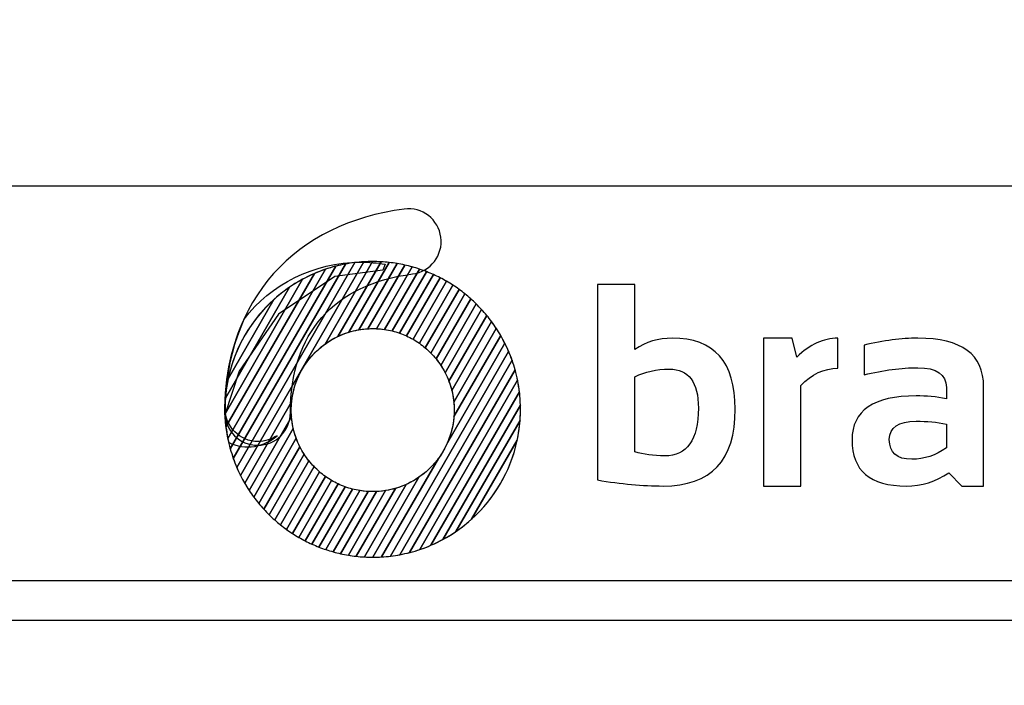
# Model space of a CAD drawing. Units: millimetres. Extents: x -185 to 205, y -143 to 145.
# Drawn here: x 72 to 97, y -131 to -114 of the extents above; entities that cross this region are included whole.
import ezdxf

# ---------------------------------------------------------------- set-up
doc = ezdxf.new("R2010")
doc.units = ezdxf.units.MM
doc.header["$MEASUREMENT"] = 0
doc.layers.add('Camada 1', color=7, linetype='Continuous')

msp = doc.modelspace()

# ---------------------------------------------------------------- linework, layer by layer
at = {"layer": 'Camada 1', "lineweight": 9}
msp.add_open_spline([(205.0091, -130.5631), (205.0091, -130.5631), (205.0091, 143.5453), (205.0091, 143.5453), (205.0091, 143.5453), (205.0091, 143.5453), (-185.0079, 143.5453), (-185.0079, 143.5453)], degree=3, knots=[0, 0, 0, 0, 0.3333333, 0.3333333, 0.3333333, 0.3333333, 1, 1, 1, 1], dxfattribs=at)
at = {"layer": 'Camada 1', "lineweight": 25}
for points in [[(168.0309, -118.0112), (168.0309, -118.0112), (27.9711, -118.0112), (27.9711, -118.0112)], [(168.0309, -127.9384), (168.0309, -127.9384), (27.9711, -127.9384), (27.9711, -127.9384)], [(167.9251, -128.9332), (167.9251, -128.9332), (27.9711, -128.9332), (27.9711, -128.9332)]]:
    msp.add_open_spline(points, degree=3, dxfattribs=at)
at = {"layer": 'Camada 1', "color": 20}
for points, knots in [([(78.2011, -124.5264), (77.7467, -124.5264), (77.3787, -124.1582), (77.3787, -123.7037), (77.3787, -123.7037), (77.3787, -122.3126), (77.8016, -121.103), (78.6018, -120.2056), (78.6018, -120.2056), (79.3913, -119.3208), (80.5279, -118.7605), (81.8893, -118.5853), (81.8893, -118.5853), (82.3398, -118.5271), (82.7522, -118.8456), (82.8102, -119.2961), (82.8102, -119.2961), (82.8682, -119.7467), (82.5499, -120.159), (82.0992, -120.217), (82.0992, -120.217), (80.1161, -120.4723), (79.0236, -121.7107), (79.0236, -123.7037), (79.0236, -123.7037), (79.0236, -124.1582), (78.6555, -124.5264), (78.2011, -124.5264)], [0, 0, 0, 0, 0.125, 0.125, 0.125, 0.125, 0.25, 0.25, 0.25, 0.25, 0.375, 0.375, 0.375, 0.375, 0.5, 0.5, 0.5, 0.5, 0.625, 0.625, 0.625, 0.625, 0.75, 0.75, 0.75, 0.75, 1, 1, 1, 1]), ([(81.0919, -119.9053), (81.0919, -119.9053), (79.8942, -121.9798), (79.8942, -121.9798), (79.8942, -121.9798), (79.4324, -122.3139), (79.1153, -122.8357), (79.0549, -123.4335), (79.0549, -123.4335), (79.0549, -123.4335), (77.8731, -125.4804), (77.8731, -125.4804), (77.8731, -125.4804), (77.7989, -125.3521), (77.7323, -125.2189), (77.6736, -125.0814), (77.6736, -125.0814), (77.6736, -125.0814), (80.6465, -119.9323), (80.6465, -119.9323), (80.6465, -119.9323), (80.7926, -119.9148), (80.9411, -119.9054), (81.0919, -119.9053)], [0, 0, 0, 0, 0.1428571, 0.1428571, 0.1428571, 0.1428571, 0.2857143, 0.2857143, 0.2857143, 0.2857143, 0.4285714, 0.4285714, 0.4285714, 0.4285714, 0.5714286, 0.5714286, 0.5714286, 0.5714286, 0.7142857, 0.7142857, 0.7142857, 0.7142857, 1, 1, 1, 1]), ([(81.3034, -119.9112), (81.3034, -119.9112), (80.2204, -121.787), (80.2204, -121.787), (80.2204, -121.787), (79.5253, -122.1151), (79.0444, -122.8223), (79.0444, -123.642), (79.0444, -123.642), (79.0444, -123.642), (79.0444, -123.642), (79.0444, -123.642), (79.0444, -123.642), (79.0444, -123.6992), (79.0469, -123.7558), (79.0515, -123.8117), (79.0515, -123.8117), (79.0515, -123.8117), (77.9842, -125.6602), (77.9842, -125.6602), (77.9842, -125.6602), (77.9057, -125.5406), (77.834, -125.4163), (77.7694, -125.2877), (77.7694, -125.2877), (77.7694, -125.2877), (80.8731, -119.912), (80.8731, -119.912), (80.8731, -119.912), (80.9464, -119.9077), (81.0202, -119.9053), (81.0945, -119.9053), (81.0945, -119.9053), (81.0945, -119.9053), (81.0945, -119.9053), (81.0945, -119.9053), (81.0945, -119.9053), (81.1646, -119.9053), (81.2342, -119.9073), (81.3034, -119.9112)], [0, 0, 0, 0, 0.0909091, 0.0909091, 0.0909091, 0.0909091, 0.1818182, 0.1818182, 0.1818182, 0.1818182, 0.2727273, 0.2727273, 0.2727273, 0.2727273, 0.3636364, 0.3636364, 0.3636364, 0.3636364, 0.4545455, 0.4545455, 0.4545455, 0.4545455, 0.5454545, 0.5454545, 0.5454545, 0.5454545, 0.6363636, 0.6363636, 0.6363636, 0.6363636, 0.7272727, 0.7272727, 0.7272727, 0.7272727, 0.8181818, 0.8181818, 0.8181818, 0.8181818, 1, 1, 1, 1]), ([(79.9052, -120.0996), (79.9052, -120.0996), (77.4487, -124.3544), (77.4487, -124.3544), (77.4487, -124.3544), (77.4084, -124.1523), (77.3844, -123.9444), (77.3783, -123.732), (77.3783, -123.732), (77.3783, -123.732), (79.3313, -120.3492), (79.3313, -120.3492), (79.3313, -120.3492), (79.514, -120.2506), (79.7058, -120.1669), (79.9052, -120.0996)], [0, 0, 0, 0, 0.2, 0.2, 0.2, 0.2, 0.4, 0.4, 0.4, 0.4, 0.6, 0.6, 0.6, 0.6, 1, 1, 1, 1]), ([(80.1646, -120.0225), (80.1646, -120.0225), (77.5114, -124.6179), (77.5114, -124.6179), (77.5114, -124.6179), (77.4615, -124.4377), (77.4249, -124.252), (77.4025, -124.062), (77.4025, -124.062), (77.4025, -124.062), (79.6292, -120.2054), (79.6292, -120.2054), (79.6292, -120.2054), (79.8014, -120.1315), (79.9802, -120.07), (80.1646, -120.0225)], [0, 0, 0, 0, 0.2, 0.2, 0.2, 0.2, 0.4, 0.4, 0.4, 0.4, 0.6, 0.6, 0.6, 0.6, 1, 1, 1, 1]), ([(80.4109, -119.9683), (80.4109, -119.9683), (77.5872, -124.859), (77.5872, -124.859), (77.5872, -124.859), (77.5297, -124.6957), (77.4833, -124.5272), (77.4487, -124.3544), (77.4487, -124.3544), (77.4487, -124.3544), (79.9052, -120.0996), (79.9052, -120.0996), (79.9052, -120.0996), (80.0689, -120.0443), (80.2379, -120.0005), (80.4109, -119.9683)], [0, 0, 0, 0, 0.2, 0.2, 0.2, 0.2, 0.4, 0.4, 0.4, 0.4, 0.6, 0.6, 0.6, 0.6, 1, 1, 1, 1]), ([(80.6465, -119.9323), (80.6465, -119.9323), (77.6736, -125.0814), (77.6736, -125.0814), (77.6736, -125.0814), (77.6097, -124.9318), (77.5555, -124.7769), (77.5114, -124.6179), (77.5114, -124.6179), (77.5114, -124.6179), (80.1646, -120.0225), (80.1646, -120.0225), (80.1646, -120.0225), (80.3215, -119.9821), (80.4824, -119.952), (80.6465, -119.9323)], [0, 0, 0, 0, 0.2, 0.2, 0.2, 0.2, 0.4, 0.4, 0.4, 0.4, 0.6, 0.6, 0.6, 0.6, 1, 1, 1, 1]), ([(80.8731, -119.912), (80.8731, -119.912), (77.7694, -125.2877), (77.7694, -125.2877), (77.7694, -125.2877), (77.7001, -125.1494), (77.6392, -125.0064), (77.5872, -124.859), (77.5872, -124.859), (77.5872, -124.859), (80.4109, -119.9683), (80.4109, -119.9683), (80.4109, -119.9683), (80.5619, -119.9403), (80.7162, -119.9212), (80.8731, -119.912)], [0, 0, 0, 0, 0.2, 0.2, 0.2, 0.2, 0.4, 0.4, 0.4, 0.4, 0.6, 0.6, 0.6, 0.6, 1, 1, 1, 1]), ([(79.6292, -120.2054), (79.6292, -120.2054), (77.4025, -124.062), (77.4025, -124.062), (77.4025, -124.062), (77.3856, -123.918), (77.3766, -123.7716), (77.3766, -123.6231), (77.3766, -123.6231), (77.3766, -123.5295), (77.3801, -123.4366), (77.3869, -123.3447), (77.3869, -123.3447), (77.3869, -123.3447), (78.9997, -120.5514), (78.9997, -120.5514), (78.9997, -120.5514), (79.1968, -120.4168), (79.4074, -120.3006), (79.6292, -120.2054)], [0, 0, 0, 0, 0.1666667, 0.1666667, 0.1666667, 0.1666667, 0.3333333, 0.3333333, 0.3333333, 0.3333333, 0.5, 0.5, 0.5, 0.5, 0.6666667, 0.6666667, 0.6666667, 0.6666667, 1, 1, 1, 1]), ([(79.3313, -120.3492), (79.3313, -120.3492), (77.3783, -123.732), (77.3783, -123.732), (77.3783, -123.732), (77.3772, -123.6958), (77.3766, -123.6595), (77.3766, -123.6231), (77.3766, -123.6231), (77.3766, -123.3584), (77.4045, -123.1001), (77.4571, -122.851), (77.4571, -122.851), (77.4571, -122.851), (78.606, -120.8611), (78.606, -120.8611), (78.606, -120.8611), (78.8256, -120.6631), (79.0689, -120.4908), (79.3313, -120.3492)], [0, 0, 0, 0, 0.1666667, 0.1666667, 0.1666667, 0.1666667, 0.3333333, 0.3333333, 0.3333333, 0.3333333, 0.5, 0.5, 0.5, 0.5, 0.6666667, 0.6666667, 0.6666667, 0.6666667, 1, 1, 1, 1]), ([(78.9997, -120.5514), (78.9997, -120.5514), (77.3869, -123.3447), (77.3869, -123.3447), (77.3869, -123.3447), (77.4728, -122.184), (78.0917, -121.1718), (78.9997, -120.5514)], [0, 0, 0, 0, 0.3333333, 0.3333333, 0.3333333, 0.3333333, 1, 1, 1, 1]), ([(78.606, -120.8611), (78.606, -120.8611), (77.4571, -122.851), (77.4571, -122.851), (77.4571, -122.851), (77.6224, -122.0688), (78.0335, -121.3772), (78.606, -120.8611)], [0, 0, 0, 0, 0.3333333, 0.3333333, 0.3333333, 0.3333333, 1, 1, 1, 1])]:
    msp.add_open_spline(points, degree=3, knots=knots, dxfattribs=at)
at = {"layer": 'Camada 1', "color": 32}
for points, knots in [([(81.5084, -119.9284), (81.5084, -119.9284), (80.4968, -121.6803), (80.4968, -121.6803), (80.4968, -121.6803), (80.2782, -121.7468), (80.0751, -121.8489), (79.8942, -121.9798), (79.8942, -121.9798), (79.8942, -121.9798), (81.0919, -119.9053), (81.0919, -119.9053), (81.0919, -119.9053), (81.0919, -119.9053), (81.0945, -119.9053), (81.0945, -119.9053), (81.0945, -119.9053), (81.0945, -119.9053), (81.0945, -119.9053), (81.0945, -119.9053), (81.0945, -119.9053), (81.2344, -119.9053), (81.3725, -119.9133), (81.5084, -119.9284)], [0, 0, 0, 0, 0.1428571, 0.1428571, 0.1428571, 0.1428571, 0.2857143, 0.2857143, 0.2857143, 0.2857143, 0.4285714, 0.4285714, 0.4285714, 0.4285714, 0.5714286, 0.5714286, 0.5714286, 0.5714286, 0.7142857, 0.7142857, 0.7142857, 0.7142857, 1, 1, 1, 1]), ([(81.7074, -119.9559), (81.7074, -119.9559), (80.7458, -121.6213), (80.7458, -121.6213), (80.7458, -121.6213), (80.561, -121.653), (80.3847, -121.7095), (80.2204, -121.787), (80.2204, -121.787), (80.2204, -121.787), (81.3034, -119.9112), (81.3034, -119.9112), (81.3034, -119.9112), (81.4401, -119.9188), (81.575, -119.9339), (81.7074, -119.9559)], [0, 0, 0, 0, 0.2, 0.2, 0.2, 0.2, 0.4, 0.4, 0.4, 0.4, 0.6, 0.6, 0.6, 0.6, 1, 1, 1, 1]), ([(81.9008, -119.9932), (81.9008, -119.9932), (80.9758, -121.5952), (80.9758, -121.5952), (80.9758, -121.5952), (80.8101, -121.6047), (80.6496, -121.6338), (80.4968, -121.6803), (80.4968, -121.6803), (80.4968, -121.6803), (81.5084, -119.9284), (81.5084, -119.9284), (81.5084, -119.9284), (81.6414, -119.9432), (81.7724, -119.9648), (81.9008, -119.9932)], [0, 0, 0, 0, 0.2, 0.2, 0.2, 0.2, 0.4, 0.4, 0.4, 0.4, 0.6, 0.6, 0.6, 0.6, 1, 1, 1, 1]), ([(82.0887, -120.0399), (82.0887, -120.0399), (81.1914, -121.5941), (81.1914, -121.5941), (81.1914, -121.5941), (81.1593, -121.5926), (81.127, -121.5917), (81.0945, -121.5917), (81.0945, -121.5917), (81.0945, -121.5917), (81.0945, -121.5917), (81.0945, -121.5917), (81.0945, -121.5917), (80.9756, -121.5917), (80.8591, -121.6019), (80.7458, -121.6213), (80.7458, -121.6213), (80.7458, -121.6213), (81.7074, -119.9559), (81.7074, -119.9559), (81.7074, -119.9559), (81.8369, -119.9774), (81.9641, -120.0054), (82.0887, -120.0399)], [0, 0, 0, 0, 0.1428571, 0.1428571, 0.1428571, 0.1428571, 0.2857143, 0.2857143, 0.2857143, 0.2857143, 0.4285714, 0.4285714, 0.4285714, 0.4285714, 0.5714286, 0.5714286, 0.5714286, 0.5714286, 0.7142857, 0.7142857, 0.7142857, 0.7142857, 1, 1, 1, 1]), ([(82.2714, -120.0955), (82.2714, -120.0955), (81.3949, -121.6137), (81.3949, -121.6137), (81.3949, -121.6137), (81.2968, -121.5993), (81.1966, -121.5917), (81.0945, -121.5917), (81.0945, -121.5917), (81.0945, -121.5917), (81.0945, -121.5917), (81.0945, -121.5917), (81.0945, -121.5917), (81.0547, -121.5917), (81.0151, -121.5929), (80.9758, -121.5952), (80.9758, -121.5952), (80.9758, -121.5952), (81.9008, -119.9932), (81.9008, -119.9932), (81.9008, -119.9932), (82.0268, -120.0211), (82.1505, -120.0552), (82.2714, -120.0955)], [0, 0, 0, 0, 0.1428571, 0.1428571, 0.1428571, 0.1428571, 0.2857143, 0.2857143, 0.2857143, 0.2857143, 0.4285714, 0.4285714, 0.4285714, 0.4285714, 0.5714286, 0.5714286, 0.5714286, 0.5714286, 0.7142857, 0.7142857, 0.7142857, 0.7142857, 1, 1, 1, 1]), ([(82.4492, -120.1599), (82.4492, -120.1599), (81.5879, -121.6516), (81.5879, -121.6516), (81.5879, -121.6516), (81.46, -121.62), (81.3274, -121.6004), (81.1914, -121.5941), (81.1914, -121.5941), (81.1914, -121.5941), (82.0887, -120.0399), (82.0887, -120.0399), (82.0887, -120.0399), (82.2115, -120.0739), (82.3319, -120.114), (82.4492, -120.1599)], [0, 0, 0, 0, 0.2, 0.2, 0.2, 0.2, 0.4, 0.4, 0.4, 0.4, 0.6, 0.6, 0.6, 0.6, 1, 1, 1, 1]), ([(82.6221, -120.2326), (82.6221, -120.2326), (81.7713, -121.7062), (81.7713, -121.7062), (81.7713, -121.7062), (81.6506, -121.664), (81.5247, -121.6328), (81.3949, -121.6137), (81.3949, -121.6137), (81.3949, -121.6137), (82.2714, -120.0955), (82.2714, -120.0955), (82.2714, -120.0955), (82.3911, -120.1354), (82.5082, -120.1812), (82.6221, -120.2326)], [0, 0, 0, 0, 0.2, 0.2, 0.2, 0.2, 0.4, 0.4, 0.4, 0.4, 0.6, 0.6, 0.6, 0.6, 1, 1, 1, 1]), ([(82.7902, -120.3137), (82.7902, -120.3137), (81.9458, -121.7763), (81.9458, -121.7763), (81.9458, -121.7763), (81.8317, -121.7241), (81.7121, -121.6822), (81.5879, -121.6516), (81.5879, -121.6516), (81.5879, -121.6516), (82.4492, -120.1599), (82.4492, -120.1599), (82.4492, -120.1599), (82.5659, -120.2055), (82.6796, -120.2569), (82.7902, -120.3137)], [0, 0, 0, 0, 0.2, 0.2, 0.2, 0.2, 0.4, 0.4, 0.4, 0.4, 0.6, 0.6, 0.6, 0.6, 1, 1, 1, 1]), ([(82.9536, -120.4029), (82.9536, -120.4029), (82.1115, -121.8614), (82.1115, -121.8614), (82.1115, -121.8614), (82.0039, -121.7998), (81.8901, -121.7477), (81.7713, -121.7062), (81.7713, -121.7062), (81.7713, -121.7062), (82.6221, -120.2326), (82.6221, -120.2326), (82.6221, -120.2326), (82.7357, -120.2839), (82.8464, -120.3409), (82.9536, -120.4029)], [0, 0, 0, 0, 0.2, 0.2, 0.2, 0.2, 0.4, 0.4, 0.4, 0.4, 0.6, 0.6, 0.6, 0.6, 1, 1, 1, 1]), ([(83.1124, -120.5002), (83.1124, -120.5002), (82.2688, -121.9613), (82.2688, -121.9613), (82.2688, -121.9613), (82.1674, -121.8903), (82.0595, -121.8283), (81.9458, -121.7763), (81.9458, -121.7763), (81.9458, -121.7763), (82.7902, -120.3137), (82.7902, -120.3137), (82.7902, -120.3137), (82.9009, -120.3705), (83.0084, -120.4329), (83.1124, -120.5002)], [0, 0, 0, 0, 0.2, 0.2, 0.2, 0.2, 0.4, 0.4, 0.4, 0.4, 0.6, 0.6, 0.6, 0.6, 1, 1, 1, 1]), ([(83.2664, -120.6055), (83.2664, -120.6055), (82.4175, -122.0759), (82.4175, -122.0759), (82.4175, -122.0759), (82.3225, -121.9956), (82.2202, -121.9236), (82.1115, -121.8614), (82.1115, -121.8614), (82.1115, -121.8614), (82.9536, -120.4029), (82.9536, -120.4029), (82.9536, -120.4029), (83.0615, -120.4653), (83.1658, -120.5329), (83.2664, -120.6055)], [0, 0, 0, 0, 0.2, 0.2, 0.2, 0.2, 0.4, 0.4, 0.4, 0.4, 0.6, 0.6, 0.6, 0.6, 1, 1, 1, 1]), ([(83.4158, -120.7191), (83.4158, -120.7191), (82.5575, -122.2058), (82.5575, -122.2058), (82.5575, -122.2058), (82.4691, -122.1158), (82.3724, -122.0339), (82.2688, -121.9613), (82.2688, -121.9613), (82.2688, -121.9613), (83.1124, -120.5002), (83.1124, -120.5002), (83.1124, -120.5002), (83.2173, -120.5681), (83.3185, -120.6413), (83.4158, -120.7191)], [0, 0, 0, 0, 0.2, 0.2, 0.2, 0.2, 0.4, 0.4, 0.4, 0.4, 0.6, 0.6, 0.6, 0.6, 1, 1, 1, 1]), ([(83.5604, -120.8409), (83.5604, -120.8409), (82.688, -122.3519), (82.688, -122.3519), (82.688, -122.3519), (82.6067, -122.2516), (82.5161, -122.1592), (82.4175, -122.0759), (82.4175, -122.0759), (82.4175, -122.0759), (83.2664, -120.6055), (83.2664, -120.6055), (83.2664, -120.6055), (83.3684, -120.6791), (83.4665, -120.7576), (83.5604, -120.8409)], [0, 0, 0, 0, 0.2, 0.2, 0.2, 0.2, 0.4, 0.4, 0.4, 0.4, 0.6, 0.6, 0.6, 0.6, 1, 1, 1, 1]), ([(79.0969, -124.1051), (79.0969, -124.1051), (78.1016, -125.829), (78.1016, -125.829), (78.1016, -125.829), (78.0192, -125.7174), (77.9428, -125.6011), (77.8731, -125.4804), (77.8731, -125.4804), (77.8731, -125.4804), (79.0549, -123.4335), (79.0549, -123.4335), (79.0549, -123.4335), (79.0479, -123.502), (79.0444, -123.5716), (79.0444, -123.642), (79.0444, -123.642), (79.0444, -123.642), (79.0444, -123.642), (79.0444, -123.642), (79.0444, -123.642), (79.0444, -123.8012), (79.0626, -123.9563), (79.0969, -124.1051)], [0, 0, 0, 0, 0.1428571, 0.1428571, 0.1428571, 0.1428571, 0.2857143, 0.2857143, 0.2857143, 0.2857143, 0.4285714, 0.4285714, 0.4285714, 0.4285714, 0.5714286, 0.5714286, 0.5714286, 0.5714286, 0.7142857, 0.7142857, 0.7142857, 0.7142857, 1, 1, 1, 1]), ([(79.1701, -124.3504), (79.1701, -124.3504), (78.225, -125.9874), (78.225, -125.9874), (78.225, -125.9874), (78.1389, -125.883), (78.0586, -125.7737), (77.9842, -125.6602), (77.9842, -125.6602), (77.9842, -125.6602), (79.0515, -123.8117), (79.0515, -123.8117), (79.0515, -123.8117), (79.0669, -123.9996), (79.1075, -124.1803), (79.1701, -124.3504)], [0, 0, 0, 0, 0.2, 0.2, 0.2, 0.2, 0.4, 0.4, 0.4, 0.4, 0.6, 0.6, 0.6, 0.6, 1, 1, 1, 1]), ([(79.2625, -124.5628), (79.2625, -124.5628), (78.3543, -126.1357), (78.3543, -126.1357), (78.3543, -126.1357), (78.2648, -126.0381), (78.1804, -125.9357), (78.1016, -125.829), (78.1016, -125.829), (78.1016, -125.829), (79.0969, -124.1051), (79.0969, -124.1051), (79.0969, -124.1051), (79.134, -124.2658), (79.1901, -124.4191), (79.2625, -124.5628)], [0, 0, 0, 0, 0.2, 0.2, 0.2, 0.2, 0.4, 0.4, 0.4, 0.4, 0.6, 0.6, 0.6, 0.6, 1, 1, 1, 1]), ([(79.3693, -124.7499), (79.3693, -124.7499), (78.4889, -126.2749), (78.4889, -126.2749), (78.4889, -126.2749), (78.3961, -126.1837), (78.3079, -126.0878), (78.225, -125.9874), (78.225, -125.9874), (78.225, -125.9874), (79.1701, -124.3504), (79.1701, -124.3504), (79.1701, -124.3504), (79.2221, -124.4915), (79.2891, -124.6253), (79.3693, -124.7499)], [0, 0, 0, 0, 0.2, 0.2, 0.2, 0.2, 0.4, 0.4, 0.4, 0.4, 0.6, 0.6, 0.6, 0.6, 1, 1, 1, 1]), ([(79.4883, -124.9159), (79.4883, -124.9159), (78.6285, -126.4052), (78.6285, -126.4052), (78.6285, -126.4052), (78.5326, -126.3201), (78.4409, -126.2302), (78.3543, -126.1357), (78.3543, -126.1357), (78.3543, -126.1357), (79.2625, -124.5628), (79.2625, -124.5628), (79.2625, -124.5628), (79.3258, -124.6885), (79.4016, -124.8067), (79.4883, -124.9159)], [0, 0, 0, 0, 0.2, 0.2, 0.2, 0.2, 0.4, 0.4, 0.4, 0.4, 0.6, 0.6, 0.6, 0.6, 1, 1, 1, 1]), ([(79.6178, -125.0639), (79.6178, -125.0639), (78.7731, -126.527), (78.7731, -126.527), (78.7731, -126.527), (78.6741, -126.4477), (78.5792, -126.3637), (78.4889, -126.2749), (78.4889, -126.2749), (78.4889, -126.2749), (79.3693, -124.7499), (79.3693, -124.7499), (79.3693, -124.7499), (79.4419, -124.8626), (79.5252, -124.9678), (79.6178, -125.0639)], [0, 0, 0, 0, 0.2, 0.2, 0.2, 0.2, 0.4, 0.4, 0.4, 0.4, 0.6, 0.6, 0.6, 0.6, 1, 1, 1, 1]), ([(79.7568, -125.1955), (79.7568, -125.1955), (78.9224, -126.6406), (78.9224, -126.6406), (78.9224, -126.6406), (78.8204, -126.5671), (78.7224, -126.4885), (78.6285, -126.4052), (78.6285, -126.4052), (78.6285, -126.4052), (79.4883, -124.9159), (79.4883, -124.9159), (79.4883, -124.9159), (79.5688, -125.0173), (79.6588, -125.111), (79.7568, -125.1955)], [0, 0, 0, 0, 0.2, 0.2, 0.2, 0.2, 0.4, 0.4, 0.4, 0.4, 0.6, 0.6, 0.6, 0.6, 1, 1, 1, 1]), ([(79.9046, -125.3117), (79.9046, -125.3117), (79.0765, -126.746), (79.0765, -126.746), (79.0765, -126.746), (78.9716, -126.6781), (78.8704, -126.6049), (78.7731, -126.527), (78.7731, -126.527), (78.7731, -126.527), (79.6178, -125.0639), (79.6178, -125.0639), (79.6178, -125.0639), (79.7055, -125.1549), (79.8015, -125.2381), (79.9046, -125.3117)], [0, 0, 0, 0, 0.2, 0.2, 0.2, 0.2, 0.4, 0.4, 0.4, 0.4, 0.6, 0.6, 0.6, 0.6, 1, 1, 1, 1]), ([(80.0611, -125.4128), (80.0611, -125.4128), (79.2352, -126.8433), (79.2352, -126.8433), (79.2352, -126.8433), (79.1274, -126.7809), (79.023, -126.7132), (78.9224, -126.6406), (78.9224, -126.6406), (78.9224, -126.6406), (79.7568, -125.1955), (79.7568, -125.1955), (79.7568, -125.1955), (79.8512, -125.2768), (79.953, -125.3496), (80.0611, -125.4128)], [0, 0, 0, 0, 0.2, 0.2, 0.2, 0.2, 0.4, 0.4, 0.4, 0.4, 0.6, 0.6, 0.6, 0.6, 1, 1, 1, 1]), ([(80.226, -125.4994), (80.226, -125.4994), (79.3986, -126.9326), (79.3986, -126.9326), (79.3986, -126.9326), (79.2879, -126.8757), (79.1804, -126.8133), (79.0765, -126.746), (79.0765, -126.746), (79.0765, -126.746), (79.9046, -125.3117), (79.9046, -125.3117), (79.9046, -125.3117), (80.0054, -125.3836), (80.1129, -125.4464), (80.226, -125.4994)], [0, 0, 0, 0, 0.2, 0.2, 0.2, 0.2, 0.4, 0.4, 0.4, 0.4, 0.6, 0.6, 0.6, 0.6, 1, 1, 1, 1]), ([(80.3995, -125.5712), (80.3995, -125.5712), (79.5667, -127.0136), (79.5667, -127.0136), (79.5667, -127.0136), (79.453, -126.9623), (79.3424, -126.9054), (79.2352, -126.8433), (79.2352, -126.8433), (79.2352, -126.8433), (80.0611, -125.4128), (80.0611, -125.4128), (80.0611, -125.4128), (80.1681, -125.4754), (80.2812, -125.5286), (80.3995, -125.5712)], [0, 0, 0, 0, 0.2, 0.2, 0.2, 0.2, 0.4, 0.4, 0.4, 0.4, 0.6, 0.6, 0.6, 0.6, 1, 1, 1, 1]), ([(80.5819, -125.6275), (80.5819, -125.6275), (79.7397, -127.0863), (79.7397, -127.0863), (79.7397, -127.0863), (79.6231, -127.0406), (79.5092, -126.9893), (79.3986, -126.9326), (79.3986, -126.9326), (79.3986, -126.9326), (80.226, -125.4994), (80.226, -125.4994), (80.226, -125.4994), (80.3393, -125.5525), (80.4584, -125.5957), (80.5819, -125.6275)], [0, 0, 0, 0, 0.2, 0.2, 0.2, 0.2, 0.4, 0.4, 0.4, 0.4, 0.6, 0.6, 0.6, 0.6, 1, 1, 1, 1]), ([(80.7739, -125.6671), (80.7739, -125.6671), (79.9174, -127.1507), (79.9174, -127.1507), (79.9174, -127.1507), (79.7977, -127.1108), (79.6806, -127.065), (79.5667, -127.0136), (79.5667, -127.0136), (79.5667, -127.0136), (80.3995, -125.5712), (80.3995, -125.5712), (80.3995, -125.5712), (80.5195, -125.6144), (80.6447, -125.6468), (80.7739, -125.6671)], [0, 0, 0, 0, 0.2, 0.2, 0.2, 0.2, 0.4, 0.4, 0.4, 0.4, 0.6, 0.6, 0.6, 0.6, 1, 1, 1, 1])]:
    msp.add_open_spline(points, degree=3, knots=knots, dxfattribs=at)
at = {"layer": 'Camada 1', "color": 17}
for points, knots in [([(80.7895, -119.9204), (79.598, -119.9204), (78.5373, -120.4804), (77.8562, -121.3517), (77.8562, -121.3517), (77.5859, -121.9435), (77.3561, -122.7493), (77.3754, -123.7602), (77.3754, -123.7602), (77.3754, -123.7602), (77.7372, -122.6625), (77.7372, -122.6625), (77.7372, -122.6625), (77.7372, -122.6625), (78.7274, -121.2284), (78.7274, -121.2284), (78.7274, -121.2284), (78.7274, -121.2284), (80.1386, -120.2839), (80.1386, -120.2839), (80.1386, -120.2839), (80.1386, -120.2839), (81.345, -120.1245), (81.345, -120.1245), (81.345, -120.1245), (81.345, -120.1245), (81.4105, -119.9723), (81.4105, -119.9723), (81.4105, -119.9723), (81.2086, -119.9383), (81.001, -119.9204), (80.7895, -119.9204)], [0, 0, 0, 0, 0.1111111, 0.1111111, 0.1111111, 0.1111111, 0.2222222, 0.2222222, 0.2222222, 0.2222222, 0.3333333, 0.3333333, 0.3333333, 0.3333333, 0.4444444, 0.4444444, 0.4444444, 0.4444444, 0.5555556, 0.5555556, 0.5555556, 0.5555556, 0.6666667, 0.6666667, 0.6666667, 0.6666667, 0.7777778, 0.7777778, 0.7777778, 0.7777778, 1, 1, 1, 1]), ([(78.6862, -124.2847), (78.3753, -124.569), (77.891, -124.6603), (77.4649, -124.4507), (77.4649, -124.4507), (77.3937, -124.1647), (77.3722, -123.9102), (77.3722, -123.6023), (77.3722, -123.6023), (77.3722, -123.5481), (77.3766, -123.5107), (77.3847, -123.4847), (77.3847, -123.4847), (77.3806, -123.5208), (77.3783, -123.5582), (77.3783, -123.597), (77.3783, -123.597), (77.3783, -124.058), (77.7519, -124.4318), (78.2131, -124.4318), (78.2131, -124.4318), (78.3887, -124.4318), (78.5517, -124.3774), (78.6862, -124.2847)], [0, 0, 0, 0, 0.1428571, 0.1428571, 0.1428571, 0.1428571, 0.2857143, 0.2857143, 0.2857143, 0.2857143, 0.4285714, 0.4285714, 0.4285714, 0.4285714, 0.5714286, 0.5714286, 0.5714286, 0.5714286, 0.7142857, 0.7142857, 0.7142857, 0.7142857, 1, 1, 1, 1])]:
    msp.add_open_spline(points, degree=3, knots=knots, dxfattribs=at)
at = {"layer": 'Camada 1', "color": 250}
for points, knots in [([(86.7523, -120.4855), (86.7523, -120.4855), (87.6916, -120.4855), (87.6916, -120.4855), (87.6916, -120.4855), (87.6916, -120.4855), (87.6916, -122.115), (87.6916, -122.115), (87.6916, -122.115), (87.972, -121.9264), (88.2851, -121.8322), (88.6297, -121.8322), (88.6297, -121.8322), (89.6874, -121.8322), (90.2157, -122.4269), (90.2157, -123.6164), (90.2157, -123.6164), (90.2157, -124.9063), (89.6112, -125.5506), (88.4, -125.5506), (88.4, -125.5506), (87.8899, -125.5506), (87.341, -125.4999), (86.7523, -125.3983), (86.7523, -125.3983), (86.7523, -125.3983), (86.7523, -120.4855), (86.7523, -120.4855)], [0, 0, 0, 0, 0.125, 0.125, 0.125, 0.125, 0.25, 0.25, 0.25, 0.25, 0.375, 0.375, 0.375, 0.375, 0.5, 0.5, 0.5, 0.5, 0.625, 0.625, 0.625, 0.625, 0.75, 0.75, 0.75, 0.75, 1, 1, 1, 1]), ([(90.9241, -125.5506), (90.9241, -125.5506), (90.9241, -121.8322), (90.9241, -121.8322), (90.9241, -121.8322), (90.9241, -121.8322), (91.6506, -121.8322), (91.6506, -121.8322), (91.6506, -121.8322), (91.6506, -121.8322), (91.7678, -122.3061), (91.7678, -122.3061), (91.7678, -122.3061), (92.093, -121.9905), (92.4375, -121.8322), (92.8014, -121.8322), (92.8014, -121.8322), (92.8014, -121.8322), (92.8014, -122.5901), (92.8014, -122.5901), (92.8014, -122.5901), (92.452, -122.5901), (92.139, -122.7352), (91.8633, -123.0253), (91.8633, -123.0253), (91.8633, -123.0253), (91.8633, -125.5506), (91.8633, -125.5506), (91.8633, -125.5506), (91.8633, -125.5506), (90.9241, -125.5506), (90.9241, -125.5506)], [0, 0, 0, 0, 0.1111111, 0.1111111, 0.1111111, 0.1111111, 0.2222222, 0.2222222, 0.2222222, 0.2222222, 0.3333333, 0.3333333, 0.3333333, 0.3333333, 0.4444444, 0.4444444, 0.4444444, 0.4444444, 0.5555556, 0.5555556, 0.5555556, 0.5555556, 0.6666667, 0.6666667, 0.6666667, 0.6666667, 0.7777778, 0.7777778, 0.7777778, 0.7777778, 1, 1, 1, 1]), ([(93.1556, -124.3925), (93.1556, -123.6539), (93.6935, -123.284), (94.7706, -123.284), (94.7706, -123.284), (95.0233, -123.284), (95.2759, -123.3082), (95.5286, -123.3553), (95.5286, -123.3553), (95.5286, -123.3553), (95.5286, -123.0749), (95.5286, -123.0749), (95.5286, -123.0749), (95.5286, -122.7424), (95.288, -122.5756), (94.8093, -122.5756), (94.8093, -122.5756), (94.4031, -122.5756), (93.9522, -122.6348), (93.4566, -122.7521), (93.4566, -122.7521), (93.4566, -122.7521), (93.4566, -122.0087), (93.4566, -122.0087), (93.4566, -122.0087), (93.9522, -121.8914), (94.4031, -121.8322), (94.8093, -121.8322), (94.8093, -121.8322), (95.9142, -121.8322), (96.4666, -122.2408), (96.4666, -123.0567), (96.4666, -123.0567), (96.4666, -123.0567), (96.4666, -125.5506), (96.4666, -125.5506), (96.4666, -125.5506), (96.4666, -125.5506), (95.9214, -125.5506), (95.9214, -125.5506), (95.9214, -125.5506), (95.9214, -125.5506), (95.5878, -125.2182), (95.5878, -125.2182), (95.5878, -125.2182), (95.265, -125.4394), (94.9084, -125.5506), (94.5192, -125.5506), (94.5192, -125.5506), (93.6101, -125.5506), (93.1556, -125.165), (93.1556, -124.3925)], [0, 0, 0, 0, 0.0714286, 0.0714286, 0.0714286, 0.0714286, 0.1428571, 0.1428571, 0.1428571, 0.1428571, 0.2142857, 0.2142857, 0.2142857, 0.2142857, 0.2857143, 0.2857143, 0.2857143, 0.2857143, 0.3571429, 0.3571429, 0.3571429, 0.3571429, 0.4285714, 0.4285714, 0.4285714, 0.4285714, 0.5, 0.5, 0.5, 0.5, 0.5714286, 0.5714286, 0.5714286, 0.5714286, 0.6428571, 0.6428571, 0.6428571, 0.6428571, 0.7142857, 0.7142857, 0.7142857, 0.7142857, 0.7857143, 0.7857143, 0.7857143, 0.7857143, 0.8571429, 0.8571429, 0.8571429, 0.8571429, 1, 1, 1, 1]), ([(87.6916, -124.6899), (87.9056, -124.7588), (88.1546, -124.7926), (88.4387, -124.7926), (88.4387, -124.7926), (89.0044, -124.7926), (89.2885, -124.3925), (89.2885, -123.5923), (89.2885, -123.5923), (89.2885, -122.9383), (89.0443, -122.6107), (88.5547, -122.6107), (88.5547, -122.6107), (88.2392, -122.6107), (87.9503, -122.6748), (87.6916, -122.8029), (87.6916, -122.8029), (87.6916, -122.8029), (87.6916, -124.6899), (87.6916, -124.6899)], [0, 0, 0, 0, 0.1666667, 0.1666667, 0.1666667, 0.1666667, 0.3333333, 0.3333333, 0.3333333, 0.3333333, 0.5, 0.5, 0.5, 0.5, 0.6666667, 0.6666667, 0.6666667, 0.6666667, 1, 1, 1, 1]), ([(95.5286, -123.9924), (95.2917, -123.9453), (95.039, -123.9211), (94.7706, -123.9211), (94.7706, -123.9211), (94.3197, -123.9211), (94.0937, -124.0746), (94.0937, -124.3817), (94.0937, -124.3817), (94.0937, -124.7129), (94.2822, -124.8773), (94.6606, -124.8773), (94.6606, -124.8773), (94.9725, -124.8773), (95.2614, -124.7806), (95.5286, -124.5872), (95.5286, -124.5872), (95.5286, -124.5872), (95.5286, -123.9924), (95.5286, -123.9924)], [0, 0, 0, 0, 0.1666667, 0.1666667, 0.1666667, 0.1666667, 0.3333333, 0.3333333, 0.3333333, 0.3333333, 0.5, 0.5, 0.5, 0.5, 0.6666667, 0.6666667, 0.6666667, 0.6666667, 1, 1, 1, 1])]:
    msp.add_open_spline(points, degree=3, knots=knots, dxfattribs=at)
at = {"layer": 'Camada 1', "color": 30}
for points, knots in [([(83.7, -120.9712), (83.7, -120.9712), (82.8081, -122.5161), (82.8081, -122.5161), (82.8081, -122.5161), (82.7347, -122.4046), (82.6507, -122.3007), (82.5575, -122.2058), (82.5575, -122.2058), (82.5575, -122.2058), (83.4158, -120.7191), (83.4158, -120.7191), (83.4158, -120.7191), (83.5148, -120.7983), (83.6097, -120.8824), (83.7, -120.9712)], [0, 0, 0, 0, 0.2, 0.2, 0.2, 0.2, 0.4, 0.4, 0.4, 0.4, 0.6, 0.6, 0.6, 0.6, 1, 1, 1, 1]), ([(83.8346, -121.1104), (83.8346, -121.1104), (82.9163, -122.7007), (82.9163, -122.7007), (82.9163, -122.7007), (82.852, -122.5765), (82.7753, -122.4596), (82.688, -122.3519), (82.688, -122.3519), (82.688, -122.3519), (83.5604, -120.8409), (83.5604, -120.8409), (83.5604, -120.8409), (83.6564, -120.926), (83.7479, -121.0159), (83.8346, -121.1104)], [0, 0, 0, 0, 0.2, 0.2, 0.2, 0.2, 0.4, 0.4, 0.4, 0.4, 0.6, 0.6, 0.6, 0.6, 1, 1, 1, 1]), ([(83.9638, -121.2587), (83.9638, -121.2587), (83.0103, -122.9104), (83.0103, -122.9104), (83.0103, -122.9104), (82.957, -122.771), (82.889, -122.639), (82.8081, -122.5161), (82.8081, -122.5161), (82.8081, -122.5161), (83.7, -120.9712), (83.7, -120.9712), (83.7, -120.9712), (83.7928, -121.0624), (83.8809, -121.1582), (83.9638, -121.2587)], [0, 0, 0, 0, 0.2, 0.2, 0.2, 0.2, 0.4, 0.4, 0.4, 0.4, 0.6, 0.6, 0.6, 0.6, 1, 1, 1, 1]), ([(84.0873, -121.4172), (84.0873, -121.4172), (83.0857, -123.152), (83.0857, -123.152), (83.0857, -123.152), (83.0468, -122.9936), (82.9896, -122.8423), (82.9163, -122.7007), (82.9163, -122.7007), (82.9163, -122.7007), (83.8346, -121.1104), (83.8346, -121.1104), (83.8346, -121.1104), (83.9241, -121.208), (84.0085, -121.3104), (84.0873, -121.4172)], [0, 0, 0, 0, 0.2, 0.2, 0.2, 0.2, 0.4, 0.4, 0.4, 0.4, 0.6, 0.6, 0.6, 0.6, 1, 1, 1, 1]), ([(84.2047, -121.5858), (84.2047, -121.5858), (83.1348, -123.439), (83.1348, -123.439), (83.1348, -123.439), (83.1167, -123.2545), (83.0741, -123.0773), (83.0103, -122.9104), (83.0103, -122.9104), (83.0103, -122.9104), (83.9638, -121.2587), (83.9638, -121.2587), (83.9638, -121.2587), (84.0499, -121.363), (84.1302, -121.4723), (84.2047, -121.5858)], [0, 0, 0, 0, 0.2, 0.2, 0.2, 0.2, 0.4, 0.4, 0.4, 0.4, 0.6, 0.6, 0.6, 0.6, 1, 1, 1, 1]), ([(84.3158, -121.7657), (84.3158, -121.7657), (83.1383, -123.8051), (83.1383, -123.8051), (83.1383, -123.8051), (83.1425, -123.7513), (83.1448, -123.6969), (83.1448, -123.642), (83.1448, -123.642), (83.1448, -123.642), (83.1448, -123.642), (83.1448, -123.642), (83.1448, -123.642), (83.1448, -123.4731), (83.1243, -123.309), (83.0857, -123.152), (83.0857, -123.152), (83.0857, -123.152), (84.0873, -121.4172), (84.0873, -121.4172), (84.0873, -121.4172), (84.1697, -121.5288), (84.2461, -121.645), (84.3158, -121.7657)], [0, 0, 0, 0, 0.1428571, 0.1428571, 0.1428571, 0.1428571, 0.2857143, 0.2857143, 0.2857143, 0.2857143, 0.4285714, 0.4285714, 0.4285714, 0.4285714, 0.5714286, 0.5714286, 0.5714286, 0.5714286, 0.7142857, 0.7142857, 0.7142857, 0.7142857, 1, 1, 1, 1]), ([(82.2578, -125.3302), (82.2578, -125.3302), (81.0969, -127.341), (81.0969, -127.341), (81.0969, -127.341), (81.0969, -127.341), (81.0945, -127.341), (81.0945, -127.341), (81.0945, -127.341), (80.9545, -127.341), (80.8164, -127.333), (80.6804, -127.3179), (80.6804, -127.3179), (80.6804, -127.3179), (81.6657, -125.6113), (81.6657, -125.6113), (81.6657, -125.6113), (81.8795, -125.5494), (82.079, -125.4537), (82.2578, -125.3302)], [0, 0, 0, 0, 0.1666667, 0.1666667, 0.1666667, 0.1666667, 0.3333333, 0.3333333, 0.3333333, 0.3333333, 0.5, 0.5, 0.5, 0.5, 0.6666667, 0.6666667, 0.6666667, 0.6666667, 1, 1, 1, 1]), ([(81.9386, -125.5108), (81.9386, -125.5108), (80.8854, -127.3351), (80.8854, -127.3351), (80.8854, -127.3351), (80.7486, -127.3275), (80.6138, -127.3123), (80.4814, -127.2904), (80.4814, -127.2904), (80.4814, -127.2904), (81.419, -125.6665), (81.419, -125.6665), (81.419, -125.6665), (81.6013, -125.6375), (81.7757, -125.5845), (81.9386, -125.5108)], [0, 0, 0, 0, 0.2, 0.2, 0.2, 0.2, 0.4, 0.4, 0.4, 0.4, 0.6, 0.6, 0.6, 0.6, 1, 1, 1, 1]), ([(80.9764, -125.6886), (80.9764, -125.6886), (80.1001, -127.2063), (80.1001, -127.2063), (80.1001, -127.2063), (79.9773, -127.1723), (79.857, -127.1322), (79.7397, -127.0863), (79.7397, -127.0863), (79.7397, -127.0863), (80.5819, -125.6275), (80.5819, -125.6275), (80.5819, -125.6275), (80.7091, -125.6602), (80.841, -125.6809), (80.9764, -125.6886)], [0, 0, 0, 0, 0.2, 0.2, 0.2, 0.2, 0.4, 0.4, 0.4, 0.4, 0.6, 0.6, 0.6, 0.6, 1, 1, 1, 1]), ([(81.1906, -125.6898), (81.1906, -125.6898), (80.288, -127.253), (80.288, -127.253), (80.288, -127.253), (80.1619, -127.2251), (80.0383, -127.191), (79.9174, -127.1507), (79.9174, -127.1507), (79.9174, -127.1507), (80.7739, -125.6671), (80.7739, -125.6671), (80.7739, -125.6671), (80.8784, -125.6835), (80.9854, -125.6921), (81.0945, -125.6921), (81.0945, -125.6921), (81.0945, -125.6921), (81.0945, -125.6921), (81.0945, -125.6921), (81.0945, -125.6921), (81.1267, -125.6921), (81.1588, -125.6913), (81.1906, -125.6898)], [0, 0, 0, 0, 0.1428571, 0.1428571, 0.1428571, 0.1428571, 0.2857143, 0.2857143, 0.2857143, 0.2857143, 0.4285714, 0.4285714, 0.4285714, 0.4285714, 0.5714286, 0.5714286, 0.5714286, 0.5714286, 0.7142857, 0.7142857, 0.7142857, 0.7142857, 1, 1, 1, 1]), ([(81.419, -125.6665), (81.419, -125.6665), (80.4814, -127.2904), (80.4814, -127.2904), (80.4814, -127.2904), (80.3519, -127.2689), (80.2247, -127.2408), (80.1001, -127.2063), (80.1001, -127.2063), (80.1001, -127.2063), (80.9764, -125.6886), (80.9764, -125.6886), (80.9764, -125.6886), (81.0155, -125.6908), (81.0548, -125.6921), (81.0945, -125.6921), (81.0945, -125.6921), (81.0945, -125.6921), (81.0945, -125.6921), (81.0945, -125.6921), (81.0945, -125.6921), (81.2049, -125.6921), (81.3132, -125.6833), (81.419, -125.6665)], [0, 0, 0, 0, 0.1428571, 0.1428571, 0.1428571, 0.1428571, 0.2857143, 0.2857143, 0.2857143, 0.2857143, 0.4285714, 0.4285714, 0.4285714, 0.4285714, 0.5714286, 0.5714286, 0.5714286, 0.5714286, 0.7142857, 0.7142857, 0.7142857, 0.7142857, 1, 1, 1, 1]), ([(81.6657, -125.6113), (81.6657, -125.6113), (80.6804, -127.3179), (80.6804, -127.3179), (80.6804, -127.3179), (80.5474, -127.3032), (80.4164, -127.2814), (80.288, -127.253), (80.288, -127.253), (80.288, -127.253), (81.1906, -125.6898), (81.1906, -125.6898), (81.1906, -125.6898), (81.3548, -125.6822), (81.5139, -125.6554), (81.6657, -125.6113)], [0, 0, 0, 0, 0.2, 0.2, 0.2, 0.2, 0.4, 0.4, 0.4, 0.4, 0.6, 0.6, 0.6, 0.6, 1, 1, 1, 1])]:
    msp.add_open_spline(points, degree=3, knots=knots, dxfattribs=at)
at = {"layer": 'Camada 1', "color": 13}
for points, knots in [([(84.4195, -121.9584), (84.4195, -121.9584), (82.9743, -124.4615), (82.9743, -124.4615), (82.9743, -124.4615), (83.0839, -124.2105), (83.1448, -123.9334), (83.1448, -123.642), (83.1448, -123.642), (83.1448, -123.642), (83.1448, -123.642), (83.1448, -123.642), (83.1448, -123.642), (83.1448, -123.5735), (83.1413, -123.5058), (83.1348, -123.439), (83.1348, -123.439), (83.1348, -123.439), (84.2047, -121.5858), (84.2047, -121.5858), (84.2047, -121.5858), (84.2831, -121.7053), (84.355, -121.8298), (84.4195, -121.9584)], [0, 0, 0, 0, 0.1428571, 0.1428571, 0.1428571, 0.1428571, 0.2857143, 0.2857143, 0.2857143, 0.2857143, 0.4285714, 0.4285714, 0.4285714, 0.4285714, 0.5714286, 0.5714286, 0.5714286, 0.5714286, 0.7142857, 0.7142857, 0.7142857, 0.7142857, 1, 1, 1, 1]), ([(84.5153, -122.1647), (84.5153, -122.1647), (81.5423, -127.314), (81.5423, -127.314), (81.5423, -127.314), (81.3962, -127.3315), (81.2477, -127.3409), (81.0969, -127.341), (81.0969, -127.341), (81.0969, -127.341), (82.2578, -125.3302), (82.2578, -125.3302), (82.2578, -125.3302), (82.7516, -124.9894), (83.0885, -124.4376), (83.1383, -123.8051), (83.1383, -123.8051), (83.1383, -123.8051), (84.3158, -121.7657), (84.3158, -121.7657), (84.3158, -121.7657), (84.3899, -121.894), (84.4566, -122.0273), (84.5153, -122.1647)], [0, 0, 0, 0, 0.1428571, 0.1428571, 0.1428571, 0.1428571, 0.2857143, 0.2857143, 0.2857143, 0.2857143, 0.4285714, 0.4285714, 0.4285714, 0.4285714, 0.5714286, 0.5714286, 0.5714286, 0.5714286, 0.7142857, 0.7142857, 0.7142857, 0.7142857, 1, 1, 1, 1]), ([(84.6017, -122.3871), (84.6017, -122.3871), (81.7779, -127.2781), (81.7779, -127.2781), (81.7779, -127.2781), (81.6268, -127.3062), (81.4726, -127.325), (81.3157, -127.3343), (81.3157, -127.3343), (81.3157, -127.3343), (82.7462, -124.8565), (82.7462, -124.8565), (82.7462, -124.8565), (82.8361, -124.7345), (82.9129, -124.6021), (82.9743, -124.4615), (82.9743, -124.4615), (82.9743, -124.4615), (84.4195, -121.9584), (84.4195, -121.9584), (84.4195, -121.9584), (84.4889, -122.0966), (84.5498, -122.2397), (84.6017, -122.3871)], [0, 0, 0, 0, 0.1428571, 0.1428571, 0.1428571, 0.1428571, 0.2857143, 0.2857143, 0.2857143, 0.2857143, 0.4285714, 0.4285714, 0.4285714, 0.4285714, 0.5714286, 0.5714286, 0.5714286, 0.5714286, 0.7142857, 0.7142857, 0.7142857, 0.7142857, 1, 1, 1, 1]), ([(84.6776, -122.628), (84.6776, -122.628), (82.0241, -127.2239), (82.0241, -127.2239), (82.0241, -127.2239), (81.8673, -127.2643), (81.7064, -127.2944), (81.5423, -127.314), (81.5423, -127.314), (81.5423, -127.314), (84.5153, -122.1647), (84.5153, -122.1647), (84.5153, -122.1647), (84.5792, -122.3143), (84.6335, -122.469), (84.6776, -122.628)], [0, 0, 0, 0, 0.2, 0.2, 0.2, 0.2, 0.4, 0.4, 0.4, 0.4, 0.6, 0.6, 0.6, 0.6, 1, 1, 1, 1]), ([(84.7403, -122.8916), (84.7403, -122.8916), (82.2835, -127.1468), (82.2835, -127.1468), (82.2835, -127.1468), (82.1198, -127.202), (81.9509, -127.2459), (81.7779, -127.2781), (81.7779, -127.2781), (81.7779, -127.2781), (84.6017, -122.3871), (84.6017, -122.3871), (84.6017, -122.3871), (84.6593, -122.5504), (84.7058, -122.7188), (84.7403, -122.8916)], [0, 0, 0, 0, 0.2, 0.2, 0.2, 0.2, 0.4, 0.4, 0.4, 0.4, 0.6, 0.6, 0.6, 0.6, 1, 1, 1, 1]), ([(82.7462, -124.8565), (82.7462, -124.8565), (81.3157, -127.3343), (81.3157, -127.3343), (81.3157, -127.3343), (81.2425, -127.3386), (81.1688, -127.341), (81.0945, -127.341), (81.0945, -127.341), (81.0243, -127.341), (80.9547, -127.339), (80.8854, -127.3351), (80.8854, -127.3351), (80.8854, -127.3351), (81.9386, -125.5108), (81.9386, -125.5108), (81.9386, -125.5108), (82.2608, -125.365), (82.5386, -125.1382), (82.7462, -124.8565)], [0, 0, 0, 0, 0.1666667, 0.1666667, 0.1666667, 0.1666667, 0.3333333, 0.3333333, 0.3333333, 0.3333333, 0.5, 0.5, 0.5, 0.5, 0.6666667, 0.6666667, 0.6666667, 0.6666667, 1, 1, 1, 1])]:
    msp.add_open_spline(points, degree=3, knots=knots, dxfattribs=at)
at = {"layer": 'Camada 1', "color": 23}
for points, knots in [([(84.7864, -123.184), (84.7864, -123.184), (82.5595, -127.041), (82.5595, -127.041), (82.5595, -127.041), (82.3873, -127.1149), (82.2085, -127.1764), (82.0241, -127.2239), (82.0241, -127.2239), (82.0241, -127.2239), (84.6776, -122.628), (84.6776, -122.628), (84.6776, -122.628), (84.7275, -122.8082), (84.764, -122.9939), (84.7864, -123.184)], [0, 0, 0, 0, 0.2, 0.2, 0.2, 0.2, 0.4, 0.4, 0.4, 0.4, 0.6, 0.6, 0.6, 0.6, 1, 1, 1, 1]), ([(84.8107, -123.514), (84.8107, -123.514), (82.8573, -126.8972), (82.8573, -126.8972), (82.8573, -126.8972), (82.6746, -126.9958), (82.4829, -127.0795), (82.2835, -127.1468), (82.2835, -127.1468), (82.2835, -127.1468), (84.7403, -122.8916), (84.7403, -122.8916), (84.7403, -122.8916), (84.7806, -123.0936), (84.8046, -123.3016), (84.8107, -123.514)], [0, 0, 0, 0, 0.2, 0.2, 0.2, 0.2, 0.4, 0.4, 0.4, 0.4, 0.6, 0.6, 0.6, 0.6, 1, 1, 1, 1]), ([(84.8021, -123.9011), (84.8021, -123.9011), (83.189, -126.6952), (83.189, -126.6952), (83.189, -126.6952), (82.992, -126.8298), (82.7812, -126.9458), (82.5595, -127.041), (82.5595, -127.041), (82.5595, -127.041), (84.7864, -123.184), (84.7864, -123.184), (84.7864, -123.184), (84.8034, -123.328), (84.8124, -123.4745), (84.8124, -123.6231), (84.8124, -123.6231), (84.8124, -123.6231), (84.8124, -123.6231), (84.8124, -123.6231), (84.8124, -123.6231), (84.8124, -123.7166), (84.8088, -123.8093), (84.8021, -123.9011)], [0, 0, 0, 0, 0.1428571, 0.1428571, 0.1428571, 0.1428571, 0.2857143, 0.2857143, 0.2857143, 0.2857143, 0.4285714, 0.4285714, 0.4285714, 0.4285714, 0.5714286, 0.5714286, 0.5714286, 0.5714286, 0.7142857, 0.7142857, 0.7142857, 0.7142857, 1, 1, 1, 1]), ([(84.732, -124.3947), (84.732, -124.3947), (83.5825, -126.3857), (83.5825, -126.3857), (83.5825, -126.3857), (83.3629, -126.5836), (83.1196, -126.7557), (82.8573, -126.8972), (82.8573, -126.8972), (82.8573, -126.8972), (84.8107, -123.514), (84.8107, -123.514), (84.8107, -123.514), (84.8118, -123.5502), (84.8124, -123.5866), (84.8124, -123.6231), (84.8124, -123.6231), (84.8124, -123.6231), (84.8124, -123.6231), (84.8124, -123.6231), (84.8124, -123.6231), (84.8124, -123.8877), (84.7846, -124.1457), (84.732, -124.3947)], [0, 0, 0, 0, 0.1428571, 0.1428571, 0.1428571, 0.1428571, 0.2857143, 0.2857143, 0.2857143, 0.2857143, 0.4285714, 0.4285714, 0.4285714, 0.4285714, 0.5714286, 0.5714286, 0.5714286, 0.5714286, 0.7142857, 0.7142857, 0.7142857, 0.7142857, 1, 1, 1, 1]), ([(83.189, -126.6952), (83.189, -126.6952), (84.8021, -123.9011), (84.8021, -123.9011), (84.8021, -123.9011), (84.7162, -125.0622), (84.0972, -126.0748), (83.189, -126.6952)], [0, 0, 0, 0, 0.3333333, 0.3333333, 0.3333333, 0.3333333, 1, 1, 1, 1]), ([(83.5825, -126.3857), (83.5825, -126.3857), (84.732, -124.3947), (84.732, -124.3947), (84.732, -124.3947), (84.5667, -125.1774), (84.1554, -125.8694), (83.5825, -126.3857)], [0, 0, 0, 0, 0.3333333, 0.3333333, 0.3333333, 0.3333333, 1, 1, 1, 1])]:
    msp.add_open_spline(points, degree=3, knots=knots, dxfattribs=at)

doc.saveas('drawing.dxf')
